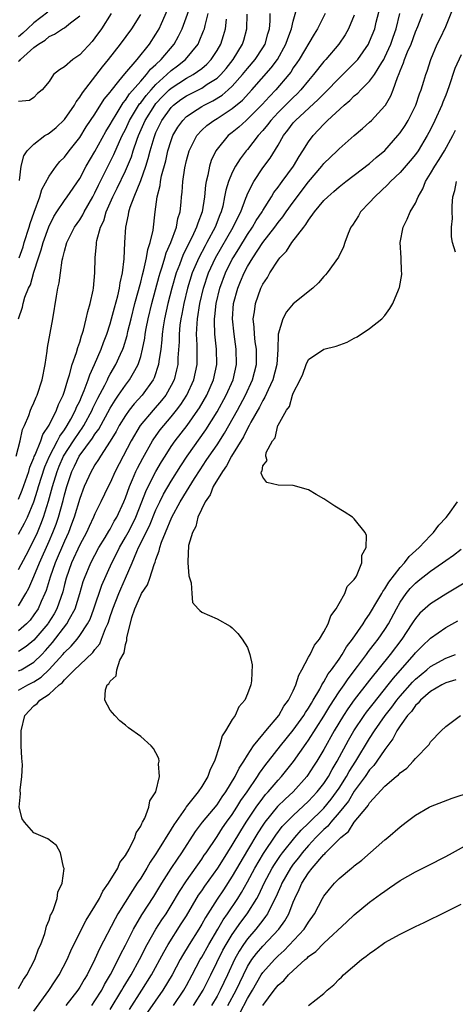
# Model space of a CAD drawing. Units: inches. Extents: x 2616000 to 2619000, y 1500000 to 1503000.
# Drawn here: x 2618119 to 2618176, y 1501273 to 1501402 of the extents above; entities that cross this region are included whole.
import ezdxf

# ---------------------------------------------------------------- set-up
doc = ezdxf.new("R2010")
doc.units = ezdxf.units.IN
doc.header["$MEASUREMENT"] = 0
doc.layers.add('LD26161500_2ft', color=200, linetype='Continuous')

msp = doc.modelspace()

# ---------------------------------------------------------------- linework, layer by layer
at = {"layer": 'LD26161500_2ft'}
for points, elevation in [([(2618118.97, 1501363), (2618119.49, 1501364.51), (2618119.58, 1501365), (2618119.82, 1501365.82), (2618120.31, 1501367), (2618120.54, 1501367.46), (2618121, 1501369.09), (2618121.61, 1501371), (2618121.97, 1501372.03), (2618122.22, 1501373), (2618122.94, 1501375.06), (2618123.61, 1501376.39), (2618124.01, 1501377), (2618125, 1501378.49), (2618125.38, 1501379), (2618127, 1501381.37), (2618127.86, 1501383), (2618129, 1501384.94), (2618130.44, 1501387.56), (2618131, 1501388.46), (2618131.28, 1501389), (2618131.79, 1501389.79), (2618132.7, 1501391.3), (2618133, 1501391.63), (2618133.53, 1501392.47), (2618135, 1501394.14), (2618135.78, 1501395), (2618136.3, 1501395.7), (2618137, 1501396.33), (2618137.7, 1501397), (2618139.38, 1501399), (2618139.97, 1501400.03), (2618140.44, 1501401), (2618141.88, 1501405)], 7820), ([(2618119, 1501316.83), (2618119.32, 1501317), (2618121, 1501317.99), (2618122.03, 1501319), (2618122.5, 1501319.5), (2618123.44, 1501320.56), (2618125.33, 1501323), (2618125.67, 1501323.67), (2618126.41, 1501325), (2618127.04, 1501327), (2618127.46, 1501328.54), (2618127.63, 1501329), (2618128.45, 1501331), (2618129.52, 1501333), (2618130.35, 1501334.35), (2618130.83, 1501335.17), (2618131, 1501335.44), (2618131.54, 1501336.46), (2618131.86, 1501337), (2618132.79, 1501339), (2618133, 1501339.53), (2618133.52, 1501341), (2618133.94, 1501341.94), (2618134.37, 1501343), (2618134.57, 1501343.43), (2618135.26, 1501344.74), (2618136.56, 1501347), (2618136.73, 1501347.27), (2618137.57, 1501348.43), (2618138.03, 1501349), (2618139, 1501350.13), (2618139.7, 1501351), (2618140.26, 1501351.74), (2618141.05, 1501353), (2618141.96, 1501355), (2618142.4, 1501357), (2618142.39, 1501358.39), (2618142.41, 1501359.59), (2618142.33, 1501361), (2618142.38, 1501362.38), (2618142.43, 1501363), (2618142.74, 1501365), (2618143.22, 1501367), (2618143.89, 1501369), (2618144.82, 1501371), (2618147.14, 1501375), (2618147.71, 1501376.29), (2618148.11, 1501377), (2618148.79, 1501378.79), (2618148.89, 1501379.11), (2618149, 1501379.37), (2618149.81, 1501381), (2618151, 1501382.76), (2618151.95, 1501384.05), (2618153, 1501385.75), (2618153.73, 1501387), (2618154.3, 1501387.7), (2618155, 1501388.66), (2618155.29, 1501389), (2618158.28, 1501391.72), (2618159, 1501392.48), (2618159.27, 1501392.73), (2618161, 1501394.52), (2618161.51, 1501395), (2618163.25, 1501396.75), (2618163.45, 1501397), (2618164.84, 1501399), (2618164.9, 1501399.1), (2618165, 1501399.32), (2618165.67, 1501401), (2618165.88, 1501401.88), (2618166.71, 1501405)], 7836), ([(2618119, 1501325.38), (2618119.96, 1501327), (2618120.32, 1501327.68), (2618121, 1501329.21), (2618121.73, 1501331), (2618123, 1501333.84), (2618123.5, 1501335), (2618123.9, 1501336.09), (2618124.21, 1501337), (2618124.82, 1501339.18), (2618125, 1501339.9), (2618125.31, 1501341), (2618125.99, 1501343), (2618126.33, 1501343.67), (2618126.95, 1501345), (2618128.67, 1501347.33), (2618129, 1501347.87), (2618129.49, 1501348.51), (2618131, 1501351.3), (2618131.65, 1501352.35), (2618132.11, 1501353), (2618133, 1501354.31), (2618133.55, 1501355), (2618134.21, 1501356.21), (2618134.67, 1501357), (2618135, 1501358.04), (2618135.24, 1501359), (2618135.53, 1501360.47), (2618135.6, 1501361), (2618135.72, 1501361.72), (2618135.97, 1501363), (2618136.45, 1501365), (2618137.42, 1501368.58), (2618137.54, 1501369), (2618137.82, 1501369.82), (2618138.18, 1501371), (2618138.35, 1501371.65), (2618138.95, 1501373), (2618139.68, 1501375), (2618139.88, 1501376.12), (2618140.16, 1501377), (2618140.3, 1501378.3), (2618140.35, 1501379), (2618140.42, 1501379.58), (2618140.52, 1501381), (2618140.78, 1501382.78), (2618141, 1501383.73), (2618141.34, 1501385), (2618141.7, 1501385.7), (2618142.34, 1501387), (2618143, 1501387.71), (2618143.67, 1501388.33), (2618144.58, 1501389), (2618145, 1501389.24), (2618147, 1501390.54), (2618148.34, 1501391.66), (2618149.57, 1501393), (2618152.11, 1501395.89), (2618152.91, 1501397), (2618154.04, 1501399), (2618154.27, 1501399.73), (2618154.78, 1501401), (2618155, 1501401.99), (2618155.66, 1501404.34)], 7830), ([(2618119.07, 1501371), (2618119.57, 1501372.43), (2618119.73, 1501373), (2618120.38, 1501375), (2618120.52, 1501375.48), (2618121.02, 1501376.98), (2618121.77, 1501379), (2618122.04, 1501379.96), (2618123, 1501381.7), (2618123.92, 1501383), (2618124.4, 1501383.6), (2618125, 1501384.18), (2618125.61, 1501385), (2618127, 1501386.74), (2618127.86, 1501388.14), (2618129, 1501389.83), (2618130.23, 1501391.77), (2618131, 1501392.72), (2618131.11, 1501392.89), (2618132.15, 1501394.15), (2618132.9, 1501395.1), (2618134.52, 1501397), (2618136.14, 1501399), (2618137, 1501400.31), (2618137.41, 1501401), (2618137.72, 1501401.72), (2618138.53, 1501403.47)], 7818), ([(2618121, 1501272.26), (2618122.95, 1501274.95), (2618123.77, 1501276.23), (2618124.29, 1501277), (2618125.35, 1501279), (2618125.85, 1501280.15), (2618127.25, 1501283), (2618127.84, 1501284.16), (2618129, 1501285.99), (2618129.58, 1501287), (2618130.03, 1501287.97), (2618130.79, 1501289), (2618131.99, 1501291), (2618132.28, 1501291.72), (2618133, 1501292.65), (2618133.49, 1501293.49), (2618134.23, 1501295), (2618134.39, 1501295.61), (2618135, 1501296.49), (2618135.14, 1501296.86), (2618135.25, 1501297), (2618135.53, 1501297.53), (2618136.08, 1501299), (2618136.2, 1501299.8), (2618136.98, 1501301), (2618137.46, 1501303), (2618137.34, 1501304.66), (2618137.43, 1501305), (2618137.37, 1501305.37), (2618137, 1501306.11), (2618136.68, 1501306.68), (2618136.38, 1501307), (2618135, 1501308.23), (2618133.39, 1501309.39), (2618133, 1501309.73), (2618132.28, 1501310.28), (2618131.6, 1501311), (2618131, 1501311.7), (2618130.3, 1501313), (2618130.38, 1501314.38), (2618130.6, 1501315), (2618130.84, 1501315.16), (2618131, 1501315.5), (2618131.79, 1501316.21), (2618131.87, 1501317), (2618132.27, 1501318.27), (2618132.81, 1501319.19), (2618133, 1501320.3), (2618133.18, 1501320.82), (2618133.19, 1501321.19), (2618133.84, 1501323.84), (2618134.24, 1501325), (2618135, 1501326.77), (2618135.12, 1501327), (2618135.87, 1501328.13), (2618136.2, 1501329), (2618136.77, 1501330.77), (2618136.91, 1501331.09), (2618137, 1501331.44), (2618137.42, 1501332.58), (2618137.49, 1501333), (2618137.71, 1501333.71), (2618138.23, 1501335), (2618139.08, 1501337), (2618140.18, 1501339), (2618141, 1501340.36), (2618142.05, 1501342.05), (2618142.79, 1501343.21), (2618143.6, 1501344.4), (2618143.98, 1501345), (2618145, 1501346.48), (2618145.99, 1501348.01), (2618147.67, 1501351), (2618148.75, 1501353), (2618149.67, 1501355), (2618150.18, 1501357), (2618150.19, 1501358.19), (2618150.17, 1501359), (2618150.02, 1501359.98), (2618149.91, 1501361), (2618149.89, 1501361.89), (2618149.76, 1501363), (2618149.92, 1501363.92), (2618150.03, 1501365), (2618150.75, 1501367), (2618151, 1501367.52), (2618151.6, 1501368.4), (2618151.94, 1501369), (2618153, 1501370.67), (2618153.25, 1501371), (2618154.13, 1501371.87), (2618154.83, 1501373), (2618156.37, 1501375), (2618156.66, 1501375.34), (2618157, 1501375.91), (2618157.8, 1501377), (2618159, 1501378.48), (2618159.52, 1501379), (2618160.32, 1501379.68), (2618161, 1501380.31), (2618161.87, 1501381), (2618163, 1501381.84), (2618165, 1501383.36), (2618165.88, 1501384.12), (2618167, 1501385.07), (2618168.71, 1501387), (2618169, 1501387.37), (2618169.66, 1501388.34), (2618170.05, 1501389), (2618171.07, 1501391), (2618171.54, 1501392.46), (2618171.77, 1501393), (2618172.13, 1501394.13), (2618172.37, 1501395), (2618172.54, 1501395.46), (2618173.02, 1501397), (2618173.87, 1501399), (2618174.25, 1501399.75), (2618175, 1501401.31), (2618176.06, 1501403.94)], 7842), ([(2618118.66, 1501345), (2618119.2, 1501347), (2618119.51, 1501348.49), (2618119.76, 1501349), (2618120.33, 1501350.33), (2618120.55, 1501351), (2618120.68, 1501351.32), (2618121, 1501351.99), (2618121.29, 1501352.71), (2618121.43, 1501353), (2618122.09, 1501355), (2618122.48, 1501357), (2618122.74, 1501358.74), (2618122.78, 1501359.22), (2618123.47, 1501363), (2618123.94, 1501365.94), (2618124.14, 1501367), (2618124.31, 1501367.69), (2618124.47, 1501369), (2618124.7, 1501370.7), (2618124.78, 1501371), (2618124.84, 1501371.16), (2618125, 1501371.88), (2618125.31, 1501373), (2618126.32, 1501375), (2618127, 1501375.97), (2618127.4, 1501376.6), (2618127.59, 1501377), (2618128.72, 1501379), (2618129, 1501379.51), (2618129.47, 1501380.53), (2618131, 1501383.55), (2618131.48, 1501384.52), (2618132.22, 1501386.22), (2618132.59, 1501387), (2618133, 1501387.8), (2618133.55, 1501389), (2618134.85, 1501391.15), (2618135, 1501391.32), (2618135.72, 1501392.28), (2618136.35, 1501393), (2618137, 1501393.71), (2618138.43, 1501395), (2618139, 1501395.54), (2618139.84, 1501396.16), (2618140.88, 1501397), (2618142.51, 1501399), (2618142.68, 1501399.32), (2618143.25, 1501400.75), (2618143.34, 1501401), (2618143.43, 1501401.43), (2618143.84, 1501403)], 7822), ([(2618122.82, 1501403.18), (2618121, 1501401.78), (2618120.14, 1501401), (2618119.55, 1501400.45), (2618119, 1501399.97)], 7810), ([(2618119, 1501314.31), (2618120.2, 1501315), (2618121, 1501315.41), (2618121.97, 1501316.03), (2618123, 1501317.03), (2618124.78, 1501319), (2618125, 1501319.26), (2618125.9, 1501320.1), (2618126.65, 1501321), (2618127, 1501321.47), (2618128.02, 1501323), (2618128.36, 1501323.64), (2618128.87, 1501325), (2618129.92, 1501328.08), (2618131.23, 1501331), (2618131.82, 1501332.18), (2618132.21, 1501333), (2618133, 1501334.36), (2618133.34, 1501335), (2618133.91, 1501336.09), (2618134.34, 1501337), (2618135.14, 1501339), (2618135.65, 1501340.35), (2618135.97, 1501341), (2618137, 1501343), (2618137.74, 1501344.26), (2618138.19, 1501345), (2618139, 1501346.24), (2618139.52, 1501347), (2618141.09, 1501349), (2618142.5, 1501351), (2618142.69, 1501351.31), (2618143.65, 1501353), (2618144.53, 1501355), (2618144.98, 1501357), (2618144.93, 1501359), (2618144.72, 1501361), (2618144.67, 1501362.67), (2618144.68, 1501363), (2618144.72, 1501363.28), (2618144.89, 1501365), (2618145.36, 1501367), (2618146.1, 1501369), (2618147, 1501370.8), (2618147.11, 1501371), (2618147.84, 1501372.16), (2618149, 1501374.05), (2618149.65, 1501375), (2618150.14, 1501375.86), (2618150.9, 1501377), (2618151, 1501377.19), (2618152.16, 1501379), (2618152.46, 1501379.54), (2618153, 1501380.23), (2618153.31, 1501380.69), (2618153.55, 1501381), (2618155.02, 1501383), (2618155.75, 1501384.25), (2618156.27, 1501385), (2618157, 1501386.18), (2618157.61, 1501387), (2618159, 1501388.51), (2618159.25, 1501388.75), (2618159.49, 1501389), (2618161.65, 1501391), (2618162.39, 1501391.61), (2618163, 1501392.21), (2618163.44, 1501392.56), (2618163.85, 1501393), (2618165, 1501394.12), (2618165.64, 1501395), (2618166.59, 1501396.59), (2618166.86, 1501397), (2618167, 1501397.27), (2618167.79, 1501399), (2618168.09, 1501399.91), (2618168.49, 1501401), (2618168.97, 1501403.03)], 7838), ([(2618119, 1501275.21), (2618119.62, 1501276.38), (2618120.07, 1501277), (2618121.12, 1501279), (2618121.59, 1501280.41), (2618121.89, 1501281), (2618122.42, 1501282.42), (2618122.58, 1501283), (2618122.63, 1501283.37), (2618123, 1501284.19), (2618123.18, 1501284.82), (2618123.29, 1501285), (2618123.57, 1501285.57), (2618124.04, 1501287), (2618124.14, 1501287.86), (2618124.7, 1501289), (2618124.95, 1501290.95), (2618124.89, 1501291.11), (2618124.49, 1501293), (2618123.95, 1501293.95), (2618122.83, 1501294.83), (2618121, 1501295.6), (2618119.76, 1501297), (2618119.45, 1501297.45), (2618119.08, 1501299), (2618119.26, 1501300.74), (2618119.19, 1501301.19), (2618119.43, 1501303), (2618119.49, 1501304.51), (2618119.4, 1501305.4), (2618119.35, 1501307), (2618119.33, 1501308.67), (2618119.31, 1501309), (2618119.79, 1501311), (2618121, 1501312.26), (2618121.43, 1501312.57), (2618121.79, 1501313), (2618123, 1501313.81), (2618124.32, 1501315), (2618124.71, 1501315.29), (2618125, 1501315.66), (2618126.32, 1501317), (2618127, 1501317.65), (2618128.74, 1501319.26), (2618129, 1501319.65), (2618129.62, 1501320.38), (2618129.86, 1501321), (2618130.38, 1501322.38), (2618130.67, 1501323), (2618130.76, 1501323.24), (2618131, 1501323.98), (2618131.27, 1501324.73), (2618131.34, 1501325), (2618132.13, 1501327), (2618132.39, 1501327.61), (2618133.02, 1501329), (2618133.89, 1501331), (2618134.49, 1501332.49), (2618134.72, 1501333), (2618136.14, 1501335.86), (2618137, 1501337.95), (2618137.5, 1501339), (2618138, 1501340), (2618139, 1501341.73), (2618140.26, 1501343.74), (2618141.07, 1501345), (2618143.55, 1501348.45), (2618145, 1501350.8), (2618146.2, 1501353), (2618147.1, 1501355), (2618147.57, 1501357), (2618147.53, 1501359), (2618147.23, 1501361), (2618147.04, 1501363), (2618147.18, 1501365), (2618147.71, 1501367), (2618148.1, 1501367.9), (2618148.54, 1501369), (2618149, 1501369.86), (2618149.7, 1501371), (2618151, 1501373.01), (2618152.56, 1501375), (2618153, 1501375.6), (2618153.64, 1501376.36), (2618154.07, 1501377), (2618155, 1501378.3), (2618157, 1501380.96), (2618158.74, 1501383), (2618159, 1501383.33), (2618160.73, 1501385), (2618161, 1501385.28), (2618163, 1501387.03), (2618164.07, 1501387.93), (2618165, 1501388.76), (2618165.24, 1501389), (2618167, 1501390.9), (2618167.07, 1501391), (2618167.8, 1501392.2), (2618168.09, 1501393), (2618168.64, 1501394.64), (2618168.87, 1501395.13), (2618169, 1501395.49), (2618169.46, 1501396.54), (2618169.59, 1501397), (2618169.97, 1501397.97), (2618170.43, 1501399), (2618171, 1501400.59), (2618171.31, 1501401.31), (2618171.98, 1501403)], 7840), ([(2618159.18, 1501403), (2618158.19, 1501401), (2618157.72, 1501400.28), (2618155.77, 1501397), (2618155.47, 1501396.53), (2618155, 1501395.88), (2618154.66, 1501395.34), (2618154.4, 1501395), (2618152.73, 1501393), (2618151.87, 1501392.13), (2618150.92, 1501391.08), (2618149, 1501389.15), (2618148.81, 1501389), (2618147.87, 1501388.13), (2618147, 1501387.41), (2618146.47, 1501387), (2618145, 1501385.24), (2618144.83, 1501385), (2618144.25, 1501383.75), (2618144.03, 1501383), (2618143.8, 1501381.8), (2618143.58, 1501381), (2618143.48, 1501380.52), (2618143.34, 1501379), (2618143.04, 1501377), (2618142.47, 1501375.53), (2618142.33, 1501375), (2618141.73, 1501373.73), (2618140.57, 1501371.43), (2618140.07, 1501370.07), (2618139.66, 1501369), (2618139.07, 1501367), (2618138.55, 1501365), (2618138.12, 1501363), (2618137.94, 1501361.94), (2618137.81, 1501361), (2618137.77, 1501360.23), (2618137.62, 1501359), (2618137.38, 1501357.38), (2618137.35, 1501357), (2618136.76, 1501355.24), (2618136.64, 1501355), (2618135.19, 1501353), (2618134.15, 1501351.85), (2618133.48, 1501351), (2618133, 1501350.33), (2618132.19, 1501349), (2618131.77, 1501348.23), (2618131, 1501346.97), (2618129.72, 1501345), (2618129.46, 1501344.54), (2618129, 1501343.87), (2618128.69, 1501343.3), (2618128.5, 1501343), (2618127.6, 1501341), (2618127, 1501339.46), (2618126.27, 1501337), (2618125.94, 1501336.06), (2618125.53, 1501335), (2618125, 1501333.85), (2618123.78, 1501331), (2618123.13, 1501329.13), (2618122.61, 1501327.39), (2618122.44, 1501327), (2618121.95, 1501325.95), (2618121.54, 1501325), (2618121, 1501324.2), (2618120.49, 1501323.51), (2618120.02, 1501323), (2618119, 1501322.08)], 7832), ([(2618119, 1501330.12), (2618119.97, 1501332.03), (2618121, 1501333.98), (2618121.46, 1501335), (2618121.91, 1501336.09), (2618122.26, 1501337), (2618122.92, 1501339.08), (2618123.44, 1501341), (2618124.05, 1501343), (2618124.32, 1501343.68), (2618124.9, 1501345), (2618126.17, 1501347), (2618127, 1501348.24), (2618127.33, 1501348.67), (2618127.53, 1501349), (2618128.63, 1501351), (2618128.74, 1501351.26), (2618129.39, 1501352.61), (2618130.29, 1501354.29), (2618130.64, 1501355), (2618130.75, 1501355.25), (2618131, 1501355.72), (2618131.75, 1501357), (2618132.34, 1501358.34), (2618132.65, 1501359), (2618132.75, 1501359.25), (2618133.21, 1501360.79), (2618133.32, 1501361.33), (2618133.73, 1501363), (2618134.24, 1501365), (2618134.71, 1501366.71), (2618134.82, 1501367.18), (2618135, 1501367.81), (2618135.23, 1501368.77), (2618135.42, 1501369.42), (2618135.78, 1501371), (2618135.93, 1501372.07), (2618136.26, 1501373), (2618136.62, 1501374.62), (2618136.91, 1501377), (2618137.17, 1501379), (2618137.54, 1501380.46), (2618137.59, 1501381), (2618137.73, 1501381.73), (2618138.28, 1501383.72), (2618138.57, 1501385), (2618139, 1501386.38), (2618139.23, 1501387), (2618139.88, 1501388.12), (2618140.5, 1501389), (2618141, 1501389.49), (2618142.41, 1501390.41), (2618143, 1501390.81), (2618143.32, 1501391), (2618144.45, 1501391.55), (2618145.69, 1501392.31), (2618146.48, 1501393), (2618147, 1501393.48), (2618148.35, 1501395), (2618149, 1501395.81), (2618150.01, 1501397), (2618151, 1501398.49), (2618151.32, 1501399), (2618151.67, 1501400.33), (2618151.9, 1501401), (2618151.99, 1501401.99), (2618151.98, 1501403)], 7828), ([(2618131.11, 1501403), (2618129.85, 1501401), (2618129, 1501399.8), (2618128.64, 1501399.36), (2618127, 1501397.6), (2618126.09, 1501397), (2618125, 1501396.02), (2618124.36, 1501395.64), (2618123.58, 1501395), (2618123, 1501394.08), (2618122.1, 1501393), (2618121.48, 1501392.52), (2618121, 1501392.01), (2618120.41, 1501391.59), (2618119, 1501391.46)], 7814), ([(2618119, 1501334.78), (2618119.78, 1501336.22), (2618120.15, 1501337), (2618120.99, 1501339.01), (2618121.47, 1501340.53), (2618121.6, 1501341), (2618122.43, 1501343.57), (2618123.05, 1501345), (2618124.1, 1501347), (2618124.39, 1501347.61), (2618125, 1501348.43), (2618125.38, 1501349), (2618125.86, 1501349.86), (2618126.46, 1501351), (2618126.6, 1501351.4), (2618127, 1501352.21), (2618127.23, 1501352.77), (2618127.6, 1501353.6), (2618128.12, 1501355), (2618128.33, 1501355.67), (2618128.96, 1501357), (2618129.82, 1501359), (2618130.13, 1501359.87), (2618130.58, 1501361), (2618131, 1501362.32), (2618131.19, 1501363), (2618131.56, 1501364.44), (2618131.99, 1501365.99), (2618132.22, 1501367), (2618132.3, 1501367.7), (2618132.61, 1501369), (2618132.84, 1501370.84), (2618132.93, 1501373), (2618133.04, 1501375), (2618133.4, 1501376.6), (2618133.44, 1501377), (2618133.62, 1501377.62), (2618134.14, 1501379), (2618135, 1501381.12), (2618135.65, 1501383), (2618135.99, 1501384.01), (2618136.23, 1501385), (2618136.75, 1501386.75), (2618136.83, 1501387), (2618137, 1501387.41), (2618137.76, 1501389), (2618139, 1501390.71), (2618139.29, 1501391), (2618140.28, 1501391.72), (2618141, 1501392.22), (2618143, 1501393.23), (2618143.73, 1501393.73), (2618145, 1501394.54), (2618145.49, 1501395), (2618146.19, 1501395.81), (2618147.13, 1501397), (2618148.35, 1501399), (2618148.5, 1501399.5), (2618148.91, 1501401), (2618148.94, 1501402.94)], 7826), ([(2618163, 1501402.78), (2618162.22, 1501401), (2618161.78, 1501400.22), (2618160.95, 1501399), (2618159.27, 1501397), (2618159, 1501396.71), (2618157.66, 1501395), (2618157, 1501394.23), (2618156, 1501393), (2618155.51, 1501392.49), (2618155, 1501392.02), (2618153, 1501390.02), (2618152.04, 1501389), (2618151.6, 1501388.4), (2618151, 1501387.68), (2618150.38, 1501387), (2618149, 1501385.19), (2618148.83, 1501385), (2618148.03, 1501383.97), (2618147.43, 1501383), (2618147, 1501382.18), (2618146.49, 1501381), (2618146.15, 1501379.85), (2618146, 1501379), (2618145.75, 1501377.75), (2618145.56, 1501377), (2618145.38, 1501376.62), (2618144.77, 1501375), (2618143.67, 1501373), (2618143.43, 1501372.57), (2618142.6, 1501371), (2618141.76, 1501369), (2618141.14, 1501367), (2618140.64, 1501365), (2618140.39, 1501363.61), (2618140.26, 1501363), (2618140.14, 1501362.14), (2618140.04, 1501361), (2618140.03, 1501359.97), (2618139.88, 1501357.88), (2618139.86, 1501357), (2618139.71, 1501356.29), (2618139.37, 1501355), (2618139, 1501354.27), (2618138.28, 1501353), (2618137.73, 1501352.27), (2618136.62, 1501351), (2618134.95, 1501349), (2618133.75, 1501347), (2618132.69, 1501345), (2618131.66, 1501343), (2618131, 1501341.5), (2618130.74, 1501341), (2618129.77, 1501339), (2618129, 1501337.44), (2618128.82, 1501337), (2618128.23, 1501335.77), (2618127.89, 1501335), (2618127, 1501333.36), (2618125.92, 1501331), (2618125.21, 1501329), (2618125, 1501328.16), (2618124.78, 1501327.22), (2618124.02, 1501325), (2618123.66, 1501324.34), (2618122.89, 1501323.11), (2618122.81, 1501323), (2618121, 1501320.86), (2618119.99, 1501320.02), (2618119, 1501319.39)], 7834), ([(2618119, 1501396.76), (2618119.15, 1501396.85), (2618119.26, 1501397), (2618121, 1501398.55), (2618121.61, 1501399), (2618122.47, 1501399.53), (2618123, 1501399.99), (2618123.72, 1501400.28), (2618124.76, 1501401), (2618125, 1501401.15), (2618125.78, 1501401.78), (2618127, 1501402.7)], 7812), ([(2618119, 1501339.35), (2618119.47, 1501340.53), (2618120.32, 1501343), (2618120.46, 1501343.54), (2618121, 1501344.79), (2618121.05, 1501344.95), (2618121.15, 1501345.15), (2618121.89, 1501347), (2618122.16, 1501347.84), (2618123, 1501349.04), (2618123.97, 1501351), (2618124.24, 1501351.76), (2618124.83, 1501353), (2618125, 1501353.53), (2618125.44, 1501355), (2618125.67, 1501355.67), (2618126.01, 1501357), (2618126.58, 1501358.58), (2618126.75, 1501359.25), (2618127, 1501359.92), (2618127.24, 1501360.76), (2618127.34, 1501361), (2618127.5, 1501361.5), (2618127.87, 1501363), (2618128.05, 1501363.95), (2618128.36, 1501365), (2618128.75, 1501366.75), (2618128.79, 1501367), (2618128.99, 1501369), (2618129.01, 1501371), (2618129.2, 1501372.79), (2618129.21, 1501373), (2618129.25, 1501373.25), (2618129.74, 1501375), (2618130.15, 1501375.85), (2618130.47, 1501377), (2618131.33, 1501379), (2618131.9, 1501380.1), (2618133, 1501382.4), (2618133.27, 1501383), (2618133.78, 1501384.22), (2618134.02, 1501385), (2618134.55, 1501386.55), (2618134.72, 1501387), (2618135.42, 1501388.58), (2618135.59, 1501389), (2618136.83, 1501391), (2618137, 1501391.21), (2618137.87, 1501392.13), (2618138.74, 1501393), (2618139, 1501393.24), (2618141, 1501394.53), (2618141.86, 1501395), (2618143, 1501395.81), (2618143.65, 1501396.35), (2618144.25, 1501397), (2618145, 1501398.15), (2618145.49, 1501399), (2618145.86, 1501400.14), (2618146.11, 1501401), (2618146.25, 1501402.25)], 7824), ([(2618119.1, 1501381.1), (2618119.32, 1501383), (2618119.66, 1501384.34), (2618120.13, 1501385), (2618121, 1501385.89), (2618122.45, 1501387), (2618122.79, 1501387.21), (2618123, 1501387.31), (2618123.93, 1501388.07), (2618125, 1501389.13), (2618126.3, 1501391), (2618126.55, 1501391.45), (2618127, 1501392.03), (2618127.37, 1501392.63), (2618129.97, 1501396.03), (2618130.77, 1501397), (2618132.37, 1501399), (2618133.82, 1501401), (2618135, 1501402.89)], 7816), ([(2618177, 1501397.59), (2618176.19, 1501395.81), (2618175.4, 1501393.4), (2618175, 1501392.31), (2618174.61, 1501391.39), (2618174.46, 1501391), (2618173.57, 1501389), (2618173, 1501387.81), (2618172.57, 1501387), (2618171.35, 1501385), (2618171, 1501384.51), (2618170.32, 1501383.68), (2618169, 1501382.17), (2618167.75, 1501381), (2618167.4, 1501380.6), (2618165.67, 1501379), (2618165, 1501378.23), (2618163.83, 1501377), (2618163.53, 1501376.47), (2618162.74, 1501375.26), (2618162.55, 1501375), (2618162.19, 1501374.19), (2618161.74, 1501373), (2618161.58, 1501372.42), (2618160.93, 1501371.07), (2618159.44, 1501369), (2618159.24, 1501368.76), (2618159, 1501368.52), (2618158.31, 1501367.69), (2618157.54, 1501367), (2618155, 1501364.94), (2618154.11, 1501363.89), (2618153.61, 1501363), (2618153.02, 1501360.98), (2618152.98, 1501358.98), (2618152.85, 1501357), (2618152.32, 1501355), (2618151.7, 1501353.7), (2618151.28, 1501352.72), (2618151, 1501352.29), (2618150.57, 1501351.43), (2618149.45, 1501349.45), (2618149.22, 1501349), (2618149, 1501348.62), (2618148.46, 1501347.54), (2618146.91, 1501345), (2618146.26, 1501343.74), (2618145.71, 1501343), (2618144.51, 1501341), (2618144.1, 1501339.9), (2618143.43, 1501339), (2618142.49, 1501337), (2618142.24, 1501335.76), (2618141.77, 1501335), (2618141.28, 1501333.28), (2618141.16, 1501331.16), (2618141.19, 1501331), (2618141.29, 1501329.29), (2618141.62, 1501328.38), (2618141.68, 1501327), (2618141.81, 1501325.81), (2618142.55, 1501325), (2618142.74, 1501324.74), (2618143, 1501324.56), (2618145, 1501323.68), (2618146.72, 1501322.72), (2618147, 1501322.5), (2618147.75, 1501321.75), (2618148.31, 1501321), (2618149, 1501319.93), (2618149.3, 1501319), (2618149.62, 1501317.62), (2618149.53, 1501315.53), (2618149.42, 1501315), (2618149, 1501313.83), (2618148.66, 1501313), (2618147.87, 1501312.13), (2618147.36, 1501311), (2618147, 1501310.48), (2618146.13, 1501309), (2618145.67, 1501308.33), (2618145.34, 1501307), (2618144.68, 1501305), (2618144.09, 1501303.91), (2618143.79, 1501303), (2618143, 1501301.7), (2618142.54, 1501301), (2618140.97, 1501299.03), (2618140.86, 1501298.86), (2618139.32, 1501296.68), (2618139, 1501296.11), (2618137.21, 1501293.22), (2618137, 1501292.88), (2618136.23, 1501291.77), (2618135.8, 1501291), (2618135, 1501289.69), (2618134.55, 1501289), (2618133.92, 1501288.08), (2618132.01, 1501285), (2618131.64, 1501284.36), (2618129.59, 1501280.41), (2618129, 1501279.06), (2618127.96, 1501277), (2618127.59, 1501276.41), (2618127, 1501275.38), (2618126.75, 1501275), (2618125.18, 1501273)], 7844), ([(2618128.58, 1501273), (2618129, 1501273.58), (2618129.89, 1501275), (2618130.27, 1501275.73), (2618131.06, 1501277.06), (2618132.04, 1501279), (2618132.34, 1501279.66), (2618133, 1501280.88), (2618134.07, 1501283), (2618135.15, 1501284.85), (2618136.71, 1501287.29), (2618137.75, 1501289), (2618139, 1501290.95), (2618139.82, 1501292.18), (2618140.4, 1501293), (2618142.19, 1501295.81), (2618143.1, 1501297), (2618145, 1501299.3), (2618145.67, 1501300.33), (2618146.17, 1501301), (2618147.39, 1501303), (2618147.9, 1501304.1), (2618148.52, 1501305), (2618149, 1501305.79), (2618149.8, 1501307), (2618151, 1501308.5), (2618151.21, 1501308.79), (2618151.42, 1501309), (2618153.09, 1501311), (2618153.78, 1501312.22), (2618154.39, 1501313), (2618155, 1501314.23), (2618155.35, 1501315), (2618155.71, 1501316.29), (2618156.13, 1501317), (2618157, 1501318.63), (2618157.21, 1501319), (2618157.79, 1501320.21), (2618158.45, 1501321), (2618159, 1501321.95), (2618159.57, 1501323), (2618159.92, 1501324.08), (2618160.62, 1501325), (2618161, 1501325.69), (2618161.77, 1501327), (2618162.08, 1501327.92), (2618163, 1501328.82), (2618163.06, 1501328.94), (2618163.11, 1501329), (2618163.28, 1501329.28), (2618163.97, 1501331), (2618163.97, 1501332.03), (2618164.55, 1501333), (2618164.61, 1501334.61), (2618164.41, 1501335), (2618163, 1501336.78), (2618162.74, 1501337), (2618161.68, 1501337.68), (2618160.43, 1501338.43), (2618159, 1501339.39), (2618157.98, 1501339.98), (2618157, 1501340.57), (2618155, 1501341.14), (2618153, 1501341.17), (2618151.52, 1501341.52), (2618151, 1501342.23), (2618150.78, 1501342.78), (2618150.85, 1501343), (2618150.92, 1501343.08), (2618151, 1501343.7), (2618151.58, 1501344.42), (2618151.4, 1501345), (2618151.45, 1501345.45), (2618152.28, 1501347), (2618152.62, 1501347.38), (2618152.98, 1501349), (2618153, 1501349.05), (2618154.11, 1501351), (2618154.51, 1501351.49), (2618154.9, 1501353), (2618155, 1501353.26), (2618155.91, 1501355), (2618156.27, 1501355.73), (2618156.68, 1501357), (2618157, 1501357.67), (2618159, 1501359), (2618160.61, 1501359.39), (2618162.06, 1501359.94), (2618163, 1501360.47), (2618163.36, 1501360.64), (2618165, 1501361.72), (2618166.59, 1501363), (2618167, 1501363.44), (2618167.67, 1501364.33), (2618168.04, 1501365), (2618168.8, 1501366.8), (2618168.9, 1501367), (2618168.92, 1501367.08), (2618169.22, 1501368.78), (2618169.23, 1501369), (2618169.2, 1501369.2), (2618169.14, 1501371), (2618169.02, 1501373), (2618169.39, 1501375), (2618169.94, 1501376.06), (2618170.33, 1501377), (2618171, 1501378.17), (2618171.35, 1501379), (2618171.97, 1501380.03), (2618172.32, 1501381), (2618173, 1501382.04), (2618173.55, 1501383), (2618174.13, 1501383.87), (2618174.84, 1501385), (2618175.92, 1501387), (2618176.26, 1501387.74)], 7846), ([(2618176.27, 1501371.73), (2618175.86, 1501373), (2618175.73, 1501373.73), (2618175.73, 1501375), (2618175.86, 1501376.14), (2618175.81, 1501377), (2618175.81, 1501377.81), (2618175.92, 1501379), (2618176.17, 1501379.83), (2618176.39, 1501381)], 7848), ([(2618131, 1501272.47), (2618132.54, 1501275), (2618132.7, 1501275.3), (2618133.73, 1501277), (2618134.82, 1501279), (2618135.84, 1501281), (2618137, 1501283), (2618137.78, 1501284.22), (2618138.32, 1501285), (2618139, 1501286.08), (2618140.07, 1501287.93), (2618141, 1501289.31), (2618143, 1501292.16), (2618143.33, 1501292.67), (2618143.56, 1501293), (2618145, 1501295.15), (2618145.73, 1501296.27), (2618146.24, 1501297), (2618147, 1501298.04), (2618147.62, 1501299), (2618148.14, 1501299.86), (2618148.94, 1501301), (2618150.31, 1501303), (2618150.57, 1501303.43), (2618151.41, 1501304.59), (2618151.73, 1501305), (2618153.31, 1501307), (2618155, 1501309.06), (2618156.37, 1501311), (2618156.6, 1501311.4), (2618157, 1501311.98), (2618157.37, 1501312.63), (2618157.61, 1501313), (2618158.47, 1501314.47), (2618158.75, 1501315), (2618159, 1501315.42), (2618159.56, 1501316.44), (2618160.01, 1501317), (2618161, 1501318.39), (2618161.42, 1501319), (2618161.99, 1501320.01), (2618162.78, 1501321), (2618164.14, 1501323), (2618164.45, 1501323.55), (2618165, 1501324.26), (2618166.1, 1501326.1), (2618166.62, 1501327), (2618166.74, 1501327.26), (2618167, 1501327.58), (2618167.51, 1501328.49), (2618169, 1501330.41), (2618169.57, 1501331), (2618170.17, 1501331.83), (2618171.48, 1501333), (2618173, 1501334.61), (2618173.4, 1501335), (2618174.07, 1501335.93), (2618175.04, 1501336.96), (2618175.33, 1501337.33), (2618176.53, 1501339)], 7848), ([(2618133.53, 1501272.47), (2618135.16, 1501275), (2618136.42, 1501277), (2618138.01, 1501279.99), (2618138.59, 1501281), (2618140.32, 1501283.68), (2618141, 1501284.75), (2618142.57, 1501287.43), (2618143, 1501288.02), (2618143.39, 1501288.61), (2618145.11, 1501291), (2618145.83, 1501292.17), (2618147, 1501293.99), (2618148.12, 1501295.88), (2618148.81, 1501297), (2618150.13, 1501299), (2618151, 1501300.18), (2618151.37, 1501300.63), (2618151.72, 1501301), (2618153, 1501302.53), (2618153.44, 1501303), (2618154.14, 1501303.86), (2618155.02, 1501304.98), (2618156.68, 1501307.32), (2618157, 1501307.78), (2618159, 1501310.93), (2618159.78, 1501312.22), (2618161, 1501314.09), (2618161.65, 1501315), (2618162.19, 1501315.81), (2618163.42, 1501317.42), (2618164.59, 1501319), (2618164.75, 1501319.24), (2618165, 1501319.54), (2618165.63, 1501320.37), (2618166.13, 1501321), (2618167, 1501322.27), (2618167.46, 1501323), (2618168.51, 1501325), (2618169, 1501325.87), (2618169.79, 1501327), (2618170.34, 1501327.66), (2618171, 1501328.36), (2618171.37, 1501328.63), (2618173, 1501329.92), (2618174.58, 1501331), (2618175, 1501331.33), (2618175.99, 1501332.01), (2618177, 1501332.81)], 7850), ([(2618181.87, 1501331), (2618175, 1501326.88), (2618173, 1501325.65), (2618171.6, 1501324.4), (2618171, 1501323.71), (2618170.72, 1501323.28), (2618170.56, 1501323), (2618169.21, 1501321), (2618167.7, 1501319), (2618165, 1501315.61), (2618163, 1501313.04), (2618162.15, 1501311.85), (2618161.59, 1501311), (2618160.37, 1501309), (2618159, 1501306.56), (2618158.08, 1501305), (2618157.66, 1501304.34), (2618156.86, 1501303.13), (2618156.76, 1501303), (2618154.98, 1501301), (2618153.95, 1501300.05), (2618152.94, 1501299.06), (2618151.27, 1501297), (2618151, 1501296.62), (2618150.37, 1501295.63), (2618149, 1501293.34), (2618147, 1501289.92), (2618145.84, 1501288.16), (2618145, 1501286.94), (2618143.48, 1501284.52), (2618143, 1501283.66), (2618142.61, 1501283), (2618141.35, 1501281), (2618140.47, 1501279.53), (2618140.18, 1501279), (2618139.14, 1501277), (2618137.92, 1501275), (2618135.89, 1501272.11)], 7852), ([(2618139.29, 1501273), (2618140.66, 1501275), (2618141, 1501275.59), (2618141.76, 1501277), (2618142.8, 1501279), (2618143, 1501279.33), (2618143.91, 1501281), (2618145.12, 1501283), (2618145.8, 1501284.2), (2618146.38, 1501285), (2618147.71, 1501287), (2618148.21, 1501287.79), (2618149, 1501289.2), (2618149.94, 1501291), (2618151.08, 1501292.92), (2618152.69, 1501295.31), (2618153.56, 1501296.44), (2618155, 1501297.91), (2618157, 1501299.77), (2618158.15, 1501301), (2618159, 1501302.1), (2618159.6, 1501303), (2618160.09, 1501303.91), (2618160.75, 1501305), (2618162.24, 1501307.76), (2618162.95, 1501309), (2618164.28, 1501311), (2618164.58, 1501311.42), (2618165.46, 1501312.54), (2618167.44, 1501315), (2618168.12, 1501315.88), (2618170.84, 1501319), (2618171, 1501319.2), (2618171.9, 1501320.1), (2618173, 1501321.14), (2618175, 1501322.53), (2618176.58, 1501323.42)], 7854), ([(2618141.91, 1501273), (2618143.17, 1501275), (2618143.78, 1501276.22), (2618144.2, 1501277), (2618145.78, 1501280.22), (2618146.2, 1501281), (2618147, 1501282.29), (2618148.11, 1501283.89), (2618148.95, 1501285), (2618150.21, 1501287), (2618150.49, 1501287.51), (2618151.18, 1501289), (2618152.24, 1501291), (2618152.53, 1501291.47), (2618153.34, 1501292.66), (2618153.6, 1501293), (2618155.19, 1501295), (2618156.03, 1501295.97), (2618157, 1501296.88), (2618159, 1501298.87), (2618159.96, 1501300.04), (2618160.68, 1501301), (2618161, 1501301.48), (2618161.97, 1501303), (2618162.33, 1501303.67), (2618163.19, 1501305), (2618165, 1501307.99), (2618165.64, 1501309), (2618167.03, 1501311), (2618167.9, 1501312.1), (2618168.57, 1501313), (2618169, 1501313.53), (2618170.62, 1501315.38), (2618171, 1501315.77), (2618172.49, 1501317), (2618173, 1501317.44), (2618175, 1501318.52), (2618176.27, 1501319)], 7856), ([(2618176.32, 1501315.68), (2618175, 1501315.28), (2618174.45, 1501315), (2618173, 1501314.15), (2618171.68, 1501313), (2618171.39, 1501312.61), (2618171, 1501312.3), (2618170.48, 1501311.52), (2618169.99, 1501311), (2618169, 1501309.63), (2618168.58, 1501309), (2618168.06, 1501307.94), (2618167, 1501306.55), (2618165.97, 1501305), (2618165.57, 1501304.43), (2618165, 1501303.87), (2618164.41, 1501303), (2618163, 1501301.07), (2618162.22, 1501299.78), (2618161, 1501298.27), (2618159.91, 1501297), (2618159.52, 1501296.48), (2618159, 1501296.04), (2618157.97, 1501295), (2618157, 1501293.96), (2618156.18, 1501293), (2618155.68, 1501292.32), (2618155, 1501291.49), (2618154.64, 1501291), (2618153.48, 1501289), (2618153.35, 1501288.65), (2618153, 1501287.89), (2618152.74, 1501287.26), (2618152.17, 1501286.17), (2618151.61, 1501285), (2618151.37, 1501284.63), (2618151, 1501284.18), (2618150.09, 1501283), (2618149, 1501281.73), (2618148.48, 1501281), (2618147.9, 1501280.1), (2618147.3, 1501279), (2618146.39, 1501277), (2618145.43, 1501275), (2618145, 1501274.23), (2618144.26, 1501273)], 7858), ([(2618146.41, 1501273), (2618147.52, 1501275), (2618148.46, 1501277), (2618149, 1501278.09), (2618149.58, 1501279), (2618150.18, 1501279.82), (2618151, 1501280.77), (2618153.1, 1501283), (2618153.91, 1501284.09), (2618154.43, 1501285), (2618155, 1501286.52), (2618155.19, 1501287), (2618155.79, 1501288.21), (2618156.12, 1501289), (2618157, 1501290.38), (2618157.49, 1501291), (2618159, 1501292.77), (2618159.13, 1501292.87), (2618159.24, 1501293), (2618161.25, 1501295), (2618162.22, 1501295.78), (2618162.98, 1501297), (2618164.62, 1501299), (2618164.81, 1501299.19), (2618165, 1501299.54), (2618167, 1501301.73), (2618168.5, 1501303), (2618168.78, 1501303.22), (2618169, 1501303.5), (2618169.9, 1501304.1), (2618170.72, 1501305), (2618171, 1501305.37), (2618172.79, 1501307.21), (2618173, 1501307.56), (2618174.4, 1501309), (2618175, 1501309.56), (2618176.92, 1501311)], 7860), ([(2618148.01, 1501271.99), (2618149, 1501273.89), (2618149.65, 1501275), (2618150.78, 1501277), (2618151, 1501277.32), (2618152.52, 1501279), (2618153, 1501279.49), (2618153.81, 1501280.19), (2618156.43, 1501283), (2618156.66, 1501283.34), (2618157, 1501283.93), (2618157.77, 1501285), (2618158.82, 1501287), (2618159, 1501287.3), (2618159.75, 1501288.25), (2618160.4, 1501289), (2618161, 1501289.62), (2618162.64, 1501291), (2618162.85, 1501291.15), (2618163, 1501291.3), (2618163.97, 1501292.03), (2618167, 1501294.7), (2618167.38, 1501295), (2618169, 1501296.4), (2618169.81, 1501297), (2618171, 1501297.93), (2618172.83, 1501299), (2618173, 1501299.08), (2618175.82, 1501300.18), (2618178.38, 1501301)], 7862), ([(2618151, 1501272.98), (2618152.48, 1501275), (2618153, 1501275.66), (2618153.75, 1501276.25), (2618154.38, 1501277), (2618155, 1501277.59), (2618156.56, 1501279), (2618156.81, 1501279.19), (2618157, 1501279.4), (2618157.94, 1501280.06), (2618159, 1501281.15), (2618162.04, 1501283.96), (2618163, 1501284.88), (2618165, 1501286.51), (2618166.44, 1501287.56), (2618167, 1501287.99), (2618167.61, 1501288.39), (2618169, 1501289.38), (2618171, 1501290.52), (2618172.68, 1501291.32), (2618175, 1501292.53), (2618175.88, 1501293), (2618179, 1501294.75)], 7864), ([(2618157, 1501273), (2618159, 1501274.58), (2618159.46, 1501275), (2618160.31, 1501275.69), (2618161, 1501276.42), (2618161.31, 1501276.69), (2618161.6, 1501277), (2618163.94, 1501279), (2618164.56, 1501279.44), (2618165, 1501279.82), (2618165.71, 1501280.29), (2618166.64, 1501281), (2618167, 1501281.24), (2618169, 1501282.35), (2618171, 1501283.34), (2618172.14, 1501283.86), (2618175, 1501285.25), (2618177, 1501286.27)], 7866)]:
    msp.add_lwpolyline(points, dxfattribs=dict(at, elevation=elevation))

doc.saveas('drawing.dxf')
